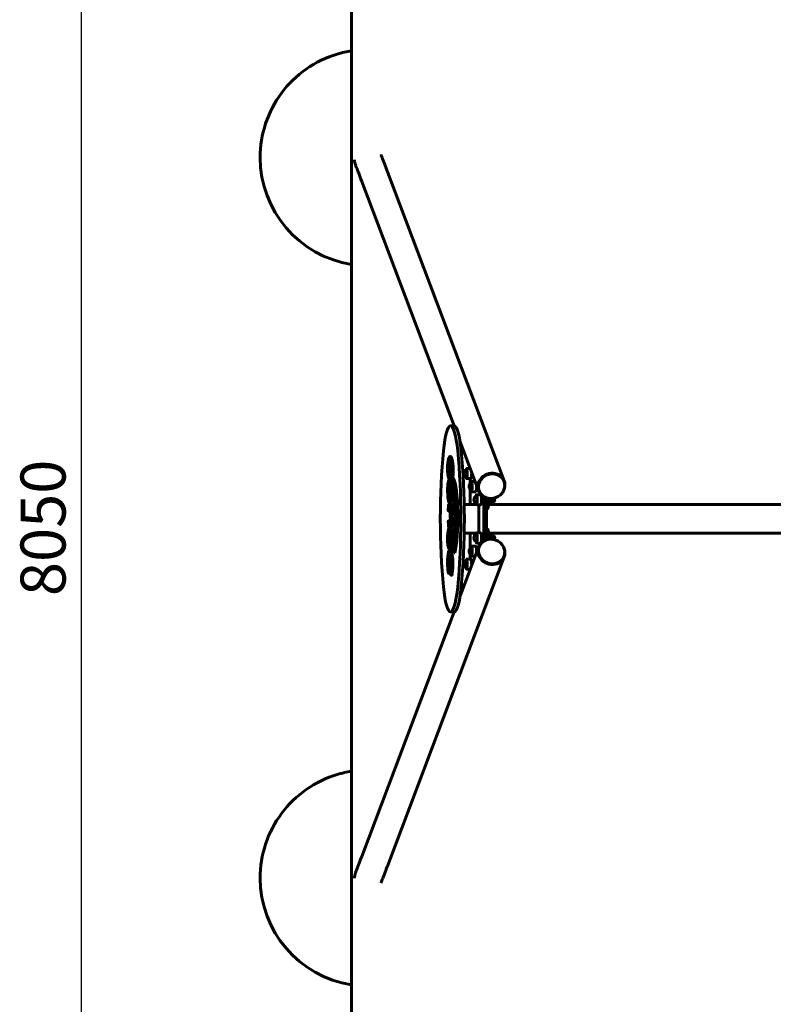
# Model space of a CAD drawing. Units: millimetres. Extents: x 2721 to 6988, y 3880 to 12505.
# Drawn here: x 2721 to 4812, y 6557 to 9290 of the extents above; entities that cross this region are included whole.
import ezdxf

# ---------------------------------------------------------------- set-up
doc = ezdxf.new("R2010")
doc.units = ezdxf.units.MM
doc.header["$LTSCALE"] = 50
doc.layers.add('Widoczne (ISO)', color=7, linetype='Continuous', lineweight=60)
doc.layers.add('Wymiar (ISO)', color=7, linetype='Continuous', lineweight=25)
doc.styles.add('Wymiar', font='tahoma.ttf')
doc.dimstyles.new('Wymiar Comes', dxfattribs={"dimscale": 50, "dimtxt": 2.5, "dimasz": 2.5, "dimexe": 3.175, "dimexo": 0, "dimgap": 0.762, "dimtad": 1, "dimtoh": 1, "dimrnd": 1e-08, "dimtxsty": 'Wymiar', "dimcen": 0.09, "dimdle": 10, "dimclrd": 256, "dimclre": 256, "dimclrt": 256, "dimazin": 2, "dimtfac": 1.4, "dimtmove": 0, "dimatfit": 3, "dimfxl": 0, "dimtolj": 1, "dimlwd": -1, "dimlwe": -1, "dimarcsym": 0})

# ---------------------------------------------------------------- blocks, each defined once
blk = doc.blocks.new('*D4')
at = {"layer": 'Defpoints', "color": 0}
for p in [(2891.7, 11929.5), (4141.7, 11929.5), (4141.7, 3879.5)]:
    blk.add_point(p, dxfattribs=at)
at = {"layer": 'Wymiar (ISO)'}
for p, q in [((4141.7, 11929.5), (2732.9, 11929.5)), ((2891.7, 4004.5), (2891.7, 11804.5)), ((4141.7, 3879.5), (2732.9, 3879.5))]:
    blk.add_line(p, q, dxfattribs=at)
for points in [[(2870.9, 11804.5), (2912.5, 11804.5), (2891.7, 11929.5)], [(2870.9, 4004.5), (2912.5, 4004.5), (2891.7, 3879.5)]]:
    blk.add_solid(points, dxfattribs=at)
at = {"layer": 'Wymiar (ISO)', "insert": (2722.9, 7879.5), "char_height": 125, "attachment_point": 2, "rotation": 90, "style": 'Wymiar'}
blk.add_mtext('\\A1;8050', dxfattribs=at)

msp = doc.modelspace()

# ---------------------------------------------------------------- linework, layer by layer
at = {"layer": 'Widoczne (ISO)'}
for p, q in [((3641.696, 4379.535), (3641.696, 11429.535)), ((3387.845, 8907.48), (3387.845, 8907.488)), ((3649.781, 8901.529), (3649.781, 8901.493)), ((3741.046, 8868.268), (4065.231, 8009.769)), ((3669.853, 8841.383), (3926.041, 8162.95)), ((3926.093, 8162.95), (3916.216, 8162.95)), ((3942.724, 8118.773), (3994.038, 7982.885)), ((3916.492, 8077.64), (3914.516, 8077.64)), ((3919.976, 8072.496), (3918.001, 8072.496)), ((3910.821, 8058.195), (3908.846, 8058.195)), ((3911.906, 8041.384), (3912.956, 8032.113)), ((3914.294, 8042.648), (3912.319, 8042.648)), ((3913.304, 8033.943), (3912.319, 8042.648)), ((3916.038, 8059.823), (3914.063, 8059.823)), ((3914.294, 8042.648), (3915.28, 8033.943)), ((3916.808, 8058.954), (3914.833, 8058.954)), ((3919.281, 8038.107), (3917.306, 8038.107)), ((3970.842, 8044.312), (3961.779, 8044.312)), ((3910.781, 8030.031), (3908.805, 8030.031)), ((3913.475, 8017.887), (3911.499, 8017.887)), ((3914.48, 8018.783), (3912.505, 8018.783)), ((3915.081, 8013.771), (3913.105, 8013.771)), ((3915.28, 8033.943), (3913.304, 8033.943)), ((3918.043, 8023.333), (3916.067, 8023.333)), ((3919.315, 8009.564), (3917.34, 8009.564)), ((3921.91, 8017.769), (3921.234, 8016.217)), ((3923.885, 8017.769), (3921.91, 8017.769)), ((3972.644, 8016.312), (3961.779, 8016.312)), ((3970.737, 8002.198), (3970.737, 8016.312)), ((3974.623, 8024.312), (3975.504, 8024.312)), ((4064.248, 8009.399), (4064.681, 8008.251)), ((3908.056, 7989.699), (3907.919, 7983.616)), ((3908.268, 7983.635), (3908.398, 7989.385)), ((3910.244, 7983.635), (3908.268, 7983.635)), ((3910.373, 7989.385), (3910.244, 7983.635)), ((3911.026, 7986.931), (3910.962, 7984.115)), ((3911.395, 7984.256), (3911.447, 7986.539)), ((3913.37, 7984.256), (3911.395, 7984.256)), ((3913.338, 7994.584), (3913.105, 7994.584)), ((3913.422, 7986.539), (3913.37, 7984.256)), ((3914.298, 8007.635), (3915.192, 8007.635)), ((3920.917, 8001.212), (3920.847, 7998.105)), ((3922.892, 8001.212), (3920.917, 8001.212)), ((3970.737, 7944.535), (3970.737, 7985.716)), ((3984.57, 8007.957), (3975.509, 8007.957)), ((3987.502, 7981.957), (3988.843, 7981.957)), ((3995.02, 7983.254), (3995.454, 7982.106)), ((3915.828, 7965.992), (3913.853, 7965.992)), ((3920.429, 7980.847), (3920.358, 7977.696)), ((3922.404, 7980.847), (3920.429, 7980.847)), ((3986.374, 7979.957), (3975.509, 7979.957)), ((4000.104, 7971.602), (3989.239, 7971.602)), ((4002.083, 7963.602), (4002.964, 7963.602)), ((4008.282, 7966.22), (4008.282, 7842.849)), ((4016.183, 7846.276), (4016.183, 7962.793)), ((4022.85, 7961.32), (4021.989, 7948.035)), ((4024.196, 7959.739), (4029.003, 7959.739)), ((3912.788, 7943.201), (3910.813, 7943.201)), ((3915.272, 7939.07), (3913.297, 7939.07)), ((3915.828, 7946.805), (3913.853, 7946.805)), ((3917.722, 7931.269), (3915.747, 7931.269)), ((3920.775, 7947.428), (3918.8, 7947.428)), ((3954.135, 7944.535), (3987.853, 7944.535)), ((3982.47, 7945.535), (3987.421, 7945.535)), ((4000.104, 7943.602), (3989.239, 7943.602)), ((3995.141, 7940.535), (3995.141, 7868.535)), ((4002.083, 7951.602), (4002.964, 7951.602)), ((4016.183, 7932.602), (4018.376, 7932.602)), ((4021.71, 7944.535), (6361.682, 7944.535)), ((4021.983, 7947.936), (4022.045, 7947.823)), ((4022.101, 7947.73), (4026.907, 7947.73)), ((4023.691, 7949.867), (4028.497, 7949.867)), ((4029.097, 7949.922), (4028.571, 7948.94)), ((4028.747, 7949.102), (4030.229, 7949.102)), ((3912.801, 7925.872), (3910.826, 7925.872)), ((3914.38, 7899.791), (3912.405, 7899.791)), ((3915.164, 7913.647), (3915.174, 7911.499)), ((3917.381, 7913.595), (3915.406, 7913.595)), ((3915.416, 7911.545), (3915.406, 7913.595)), ((3918.518, 7903.219), (3916.543, 7903.219)), ((3917.381, 7913.595), (3917.391, 7911.545)), ((3920.716, 7914.47), (3918.741, 7914.47)), ((3913.086, 7882.162), (3911.11, 7882.162)), ((3916.097, 7887.555), (3914.121, 7887.555)), ((3916.61, 7882.065), (3914.635, 7882.065)), ((3917.866, 7896.327), (3915.891, 7896.327)), ((3920.095, 7876.921), (3918.12, 7876.921)), ((3920.803, 7881.576), (3918.827, 7881.576)), ((4018.376, 7876.467), (4016.183, 7876.467)), ((3910.818, 7863.24), (3908.843, 7863.24)), ((3912.174, 7846.188), (3913.195, 7837.172)), ((3914.413, 7847.072), (3912.437, 7847.072)), ((3913.423, 7838.367), (3912.437, 7847.072)), ((3915.922, 7862.424), (3913.946, 7862.424)), ((3914.413, 7847.072), (3915.061, 7841.347)), ((3917.015, 7860.192), (3915.04, 7860.192)), ((3919.637, 7856.445), (3917.662, 7856.445)), ((3917.789, 7854.871), (3918.131, 7853.97)), ((3918.22, 7855.265), (3917.873, 7856.177)), ((3920.195, 7855.265), (3918.22, 7855.265)), ((3919.849, 7856.177), (3920.195, 7855.265)), ((3923.169, 7844.438), (3923.357, 7841.485)), ((3987.853, 7864.535), (3954.135, 7864.535)), ((3970.737, 7823.353), (3970.737, 7864.535)), ((3987.421, 7863.535), (3982.47, 7863.535)), ((4000.104, 7865.467), (3989.239, 7865.467)), ((4002.083, 7857.467), (4002.964, 7857.467)), ((4002.083, 7845.467), (4002.964, 7845.467)), ((6361.682, 7864.535), (4021.71, 7864.535)), ((4021.989, 7861.034), (4022.85, 7847.749)), ((4023.112, 7861.339), (4027.918, 7861.339)), ((4024.196, 7853.604), (4029.003, 7853.604)), ((4029.097, 7859.147), (4027.964, 7861.26)), ((4028.747, 7859.967), (4030.229, 7859.967)), ((3910.771, 7833.895), (3908.796, 7833.895)), ((3913.594, 7822.312), (3911.618, 7822.312)), ((3914.599, 7823.207), (3912.624, 7823.207)), ((3914.898, 7838.367), (3913.423, 7838.367)), ((3916.913, 7827.922), (3914.938, 7827.922)), ((3920.398, 7827.164), (3918.422, 7827.164)), ((3922.724, 7826.29), (3920.748, 7826.29)), ((3925.332, 7841.485), (3923.357, 7841.485)), ((3924.07, 7829.798), (3924.255, 7826.888)), ((3926.23, 7826.888), (3924.255, 7826.888)), ((3942.724, 7690.296), (3994.038, 7826.184)), ((3986.374, 7829.112), (3975.509, 7829.112)), ((3987.502, 7827.112), (3988.843, 7827.112)), ((4000.104, 7837.467), (3989.239, 7837.467)), ((3995.02, 7825.815), (3995.454, 7826.963)), ((3741.046, 6940.801), (4065.231, 7799.3)), ((3913.968, 7815.774), (3911.993, 7815.774)), ((3914.298, 7815.635), (3915.192, 7815.635)), ((3916.335, 7793.84), (3914.36, 7793.84)), ((3919.015, 7812.444), (3917.04, 7812.444)), ((3919.059, 7809.636), (3917.084, 7809.636)), ((3919.618, 7812.877), (3917.643, 7812.877)), ((3925.546, 7812.895), (3925.703, 7810.409)), ((3927.679, 7810.409), (3925.703, 7810.409)), ((3972.644, 7792.757), (3961.779, 7792.757)), ((3970.737, 7792.757), (3970.737, 7806.871)), ((3984.57, 7801.112), (3975.509, 7801.112)), ((4064.248, 7799.67), (4064.681, 7800.818)), ((3911.289, 7776.244), (3912.11, 7774.465)), ((3912.196, 7776.647), (3911.401, 7778.368)), ((3912.11, 7774.465), (3912.426, 7774.124)), ((3912.484, 7776.335), (3912.196, 7776.647)), ((3912.916, 7776.647), (3912.196, 7776.647)), ((3914.591, 7774.022), (3912.616, 7774.022)), ((3917.239, 7779.964), (3915.263, 7779.964)), ((3916.304, 7788.573), (3915.984, 7788.499)), ((3915.997, 7786.257), (3916.289, 7786.325)), ((3916.289, 7786.325), (3917.122, 7785.667)), ((3917.165, 7787.894), (3916.304, 7788.573)), ((3918.279, 7788.573), (3916.304, 7788.573)), ((3918.279, 7788.573), (3919.14, 7787.894)), ((3970.842, 7764.757), (3961.779, 7764.757)), ((3974.623, 7784.757), (3975.504, 7784.757)), ((3912.061, 7758.699), (3910.085, 7758.699)), ((3913.845, 7752.883), (3911.869, 7752.883)), ((3919.392, 7748.055), (3917.417, 7748.055)), ((3669.853, 6967.686), (3926.041, 7646.119)), ((3926.093, 7646.119), (3916.216, 7646.119)), ((3387.831, 6907.48), (3387.831, 6907.488)), ((3649.781, 6907.54), (3649.781, 6907.576))]:
    msp.add_line(p, q, dxfattribs=at)
for centre, radius, start, end in [((3687.845, 8907.481), 300, 180.000201, 261.151057), ((3965.73, 8030.312), 12, 114.952103, 245.047897), ((3922.204, 8000.535), 10.7, 139.240456, 213.790407), ((3979.46, 7993.957), 12, 114.952103, 245.047897), ((3993.19, 7957.602), 12, 114.952103, 245.047897), ((4030.229, 7957.602), 8.5, 270, 32.457713), ((3993.19, 7851.467), 12, 114.952103, 245.047897), ((4030.229, 7851.467), 8.5, 327.542287, 90), ((3979.46, 7815.112), 12, 114.952103, 245.047897), ((3922.204, 7808.535), 10.7, 139.240456, 210.563237), ((3965.73, 7778.757), 12, 114.952103, 245.047897), ((3687.831, 6907.481), 300, 180.000201, 261.153772)]:
    msp.add_arc(centre, radius, start, end, dxfattribs=at)
for centre, major_axis, ratio, start_param, end_param in [((3916.216, 8012.95), (0, 150), 0.15643447, 5.27848923, 7.28788138), ((3926.093, 8012.95), (0, 150), 0.15643447, 5.27848923, 6.28318531), ((3942.905, 7904.535), (0, 352.138), 0.15643447, 1.00469608, 2.13689658), ((3889.528, 7904.535), (0, -352.138), 0.15643447, 1.00469608, 2.13689658), ((3899.405, 7904.535), (0, 352.138), 0.15643447, 4.14628873, 5.27848923), ((3914.516, 8026.829), (0, 50.812), 0.15643447, 5.82934068, 7.1428499), ((3914.516, 8026.829), (0, 47.936), 0.15643447, 5.82795143, 7.14066959), ((3916.492, 8026.829), (0, 47.936), 0.15643447, 0.13209634, 0.85748429), ((3916.492, 8026.829), (0, 50.812), 0.15643447, 5.82934068, 6.28318531), ((3915.784, 8039.69), (0, -32.862), 0.15643447, 1.04865833, 2.73575821), ((3915.784, 8039.69), (0, 35.738), 0.15643447, 4.19025098, 5.87535018), ((3917.759, 8039.69), (0, -35.738), 0.15643447, 1.04865833, 2.73375752), ((3911.872, 8043.934), (0, -26.909), 0.15643447, 4.07292577, 5.32747923), ((3911.872, 8043.934), (0, 24.033), 0.15643447, 0.9355644, 2.18766766), ((3913.847, 8043.934), (0, -24.033), 0.15643447, 4.07715705, 5.32926031), ((3914.063, 8045.45), (0, 14.373), 0.15643447, 5.93367369, 8.14075914), ((3914.063, 8045.45), (0, 11.497), 0.15643447, 5.94717772, 8.10017199), ((3916.038, 8045.45), (0, -11.497), 0.15643447, 3.73923486, 4.95857934), ((3912.789, 8032.63), (0, -26.512), 0.15643447, 1.77307836, 2.67468575), ((3912.789, 8032.63), (0, 29.388), 0.15643447, 4.89983656, 5.82249754), ((3914.034, 8039.806), (0, -18.105), 0.15643447, 0.68016681, 1.46845351), ((3916.038, 8045.45), (0, 14.373), 0.15643447, 5.93367369, 6.28318531), ((3914.034, 8039.806), (0, 20.981), 0.15643447, 3.8094661, 4.63129155), ((3914.764, 8032.63), (0, -29.388), 0.15643447, 1.75824391, 2.68090488), ((3916.01, 8039.806), (0, -20.981), 0.15643447, 0.66787345, 1.48969889), ((3960.792, 8030.312), (0, -10.909), 0.15643447, 6.210526, 9.49743727), ((3974.648, 8039.119), (0, 25), 0.15643447, 1.35970175, 1.36158468), ((3912.108, 7985.922), (0, -26.178), 0.15643447, 3.65418654, 4.56761418), ((3911.499, 8041.399), (0, -23.512), 0.15643447, 5.29784196, 6.56006242), ((3911.499, 8041.399), (0, -20.636), 0.15643447, 5.29578565, 6.56713425), ((3913.105, 7974.597), (0, 39.174), 0.15643447, 6.1873747, 6.79577919), ((3913.105, 7974.597), (0, 36.968), 0.15643447, 6.1873747, 6.79577919), ((3913.475, 8041.399), (0, -20.636), 0.15643447, 5.29578565, 5.97688791), ((3915.081, 7974.597), (0, 36.968), 0.15643447, 0.17163326, 0.51259388), ((3912.247, 8027.781), (0, -6.272), 0.15643447, 0.16082283, 2.33334085), ((3912.247, 8027.781), (0, -9.148), 0.15643447, 0.18138791, 2.3099249), ((3913.475, 8041.399), (0, -23.512), 0.15643447, 0, 0.27687712), ((3913.105, 7974.597), (0, 36.968), 0.15643447, 5.04433929, 6.1873747), ((3913.105, 7974.597), (0, 39.174), 0.15643447, 5.04433929, 6.1873747), ((3914.222, 8027.781), (0, -9.148), 0.15643447, 0.18138791, 0.90451908), ((3915.081, 7974.597), (0, 39.174), 0.15643447, 6.1873747, 6.28318531), ((3916.354, 8019.818), (0, -6.841), 0.15643447, 3.66902585, 5.29021023), ((3914.222, 8027.781), (0, -9.148), 0.15643447, 1.17977092, 2.3099249), ((3917.34, 8023.926), (0, -14.362), 0.15643447, 5.29021023, 6.30755509), ((3915.081, 7974.597), (0, 39.174), 0.15643447, 6.16653935, 6.1873747), ((3916.354, 8019.818), (0, 3.965), 0.15643447, 0.48142503, 2.14861757), ((3917.34, 8023.926), (0, -11.486), 0.15643447, 5.29021023, 6.30755509), ((3917.301, 8034.108), (0, -21.671), 0.15643447, 0.02436978, 1.04865833), ((3917.301, 8034.108), (0, -24.547), 0.15643447, 0.02436978, 1.04865833), ((3918.33, 8019.818), (0, -3.965), 0.15643447, 3.62301769, 5.29021023), ((3919.315, 8023.926), (0, -11.486), 0.15643447, 5.29021023, 5.79608231), ((3915.081, 7974.597), (0, -39.174), 0.15643447, 1.90274664, 2.67391341), ((3919.315, 8023.926), (0, -14.362), 0.15643447, 0, 0.02436978), ((3919.276, 8034.108), (0, -24.547), 0.15643447, 0.02436978, 0.69843488), ((3916.848, 7908.887), (0, 110.932), 0.15643447, 3.66659358, 6.0276546), ((3916.848, 7908.887), (0, 113.588), 0.15643447, 3.66330209, 5.99432265), ((3919.276, 8034.108), (0, -24.547), 0.15643447, 0.84245343, 1.04865833), ((3918.823, 7908.887), (0, 113.588), 0.15643447, 3.66330209, 5.99432265), ((3972.644, 8030.312), (0, -14), 0.15643447, 0, 1.83271634), ((3975.113, 8030.312), (0, -6.5), 0.15643447, 5.88839419, 7.85326758), ((4029.634, 7996.327), (-34.614, -13.072), 0.91250526, 3.14159265, 6.28318531), ((4029.634, 7996.327), (35.596, 13.443), 0.91250526, 5.3762026, 10.33176066), ((3915.775, 7991.568), (0, -50.844), 0.15643447, 4.86943914, 5.21232732), ((3915.775, 7991.568), (0, 48.637), 0.15643447, 1.73462845, 2.07073464), ((3912.108, 7985.922), (0, 23.972), 0.15643447, 0.51259388, 1.425856), ((3917.75, 7991.568), (0, -48.637), 0.15643447, 4.87622111, 5.21232729), ((3914.084, 7985.922), (0, -23.972), 0.15643447, 3.65418654, 4.56744865), ((3915.775, 7991.568), (0, -31.656), 0.15643447, 4.95004678, 5.36407478), ((3912.108, 7985.922), (0, -6.991), 0.15643447, 3.65423169, 4.56761416), ((3915.775, 7991.568), (0, 28.939), 0.15643447, 1.8262407, 2.22248213), ((3912.108, 7985.922), (0, 4.273), 0.15643447, 0.51263904, 1.42602151), ((3913.105, 7974.597), (0, 19.986), 0.15643447, 5.04433929, 6.79582434), ((3913.105, 7974.597), (0, 17.269), 0.15643447, 5.04433929, 6.79582434), ((3917.75, 7991.568), (0, -28.939), 0.15643447, 4.96783335, 5.36407478), ((3914.084, 7985.922), (0, -4.273), 0.15643447, 3.65423169, 4.56761416), ((3915.081, 7974.597), (0, 17.269), 0.15643447, 0.37429393, 0.51263904), ((3914.298, 8000.535), (0, 7.1), 0.15643447, 3.6094363, 6.4627211), ((3915.192, 8000.535), (0, 7.1), 0.15643447, 3.6094363, 6.28318531), ((3915.081, 7974.597), (0, 19.986), 0.15643447, 5.04433929, 6.0862861), ((3914.632, 7977.96), (0, 9.667), 0.15643447, 4.00739155, 5.04433929), ((3916.607, 7977.96), (0, -9.667), 0.15643447, 0.8657989, 1.90274664), ((3914.632, 7977.96), (0, -26.648), 0.15643447, 0.8657989, 1.90274664), ((3914.632, 7977.96), (0, 28.855), 0.15643447, 4.00739155, 5.04433929), ((3917.02, 7909.695), (0, 91.732), 0.15643447, 3.65519444, 6.01323603), ((3916.607, 7977.96), (0, -28.855), 0.15643447, 1.67101427, 1.90274664), ((3917.02, 7909.695), (0, 94.847), 0.15643447, 3.65095324, 6.01742773), ((3918.995, 7909.695), (0, 94.847), 0.15643447, 3.65095324, 6.01742773), ((3974.522, 7993.957), (0, -10.909), 0.15643447, 6.210526, 9.49743727), ((3986.374, 7993.957), (0, -14), 0.15643447, 0, 1.83233236), ((3988.843, 7993.957), (0, -12), 0.15643447, 0, 1.38614751), ((3915.775, 7991.568), (0, -50.844), 0.15643447, 5.2123283, 5.36407478), ((3915.775, 7991.568), (0, 48.637), 0.15643447, 2.07073567, 2.22248213), ((3913.853, 7982.195), (0, -35.39), 0.15643447, 5.36407478, 7.14898421), ((3913.853, 7982.195), (0, -33.184), 0.15643447, 5.36407478, 7.14898421), ((3917.75, 7991.568), (0, -48.637), 0.15643447, 5.21232832, 5.36407478), ((3915.828, 7982.195), (0, -33.184), 0.15643447, 5.36407478, 6.0917546), ((3913.853, 7982.195), (0, -16.203), 0.15643447, 5.36407478, 7.14898421), ((3913.853, 7982.195), (0, -13.486), 0.15643447, 5.36407478, 7.14898421), ((3915.828, 7982.195), (0, -13.486), 0.15643447, 5.36407478, 5.79594717), ((3914.632, 7977.96), (0, -6.95), 0.15643447, 0.8657989, 1.90274664), ((3915.828, 7982.195), (0, -16.203), 0.15643447, 0, 0.8657989), ((3915.828, 7982.195), (0, -35.39), 0.15643447, 0, 0.8657989), ((3916.607, 7977.96), (0, -28.855), 0.15643447, 0.8657989, 1.52758524), ((3918.554, 7908.3), (0, 70.348), 0.15643447, 3.57437268, 6.11854703), ((3918.554, 7908.3), (0, 73.53), 0.15643447, 3.57230935, 6.1194848), ((3920.53, 7908.3), (0, 73.53), 0.15643447, 5.36213442, 6.1194848), ((3988.252, 7957.602), (0, -10.909), 0.15643447, 6.210526, 9.49743727), ((4000.104, 7957.602), (0, -14), 0.15643447, 0, 3.14159265), ((4002.573, 7957.602), (0, 6.5), 0.15643447, 2.74680153, 6.67797643), ((4028.747, 7957.602), (0, -8.5), 0.15643447, 6.22221944, 8.27196153), ((4028.747, 7957.602), (0, -8), 0.15643447, 0.28373531, 2.01608626), ((3910.221, 7928.321), (0, -2.389), 0.15643447, 4.3693422, 6.25223776), ((3906.298, 7937.279), (0, -24.241), 0.15643447, 1.22774955, 1.41212379), ((3887.53, 7956.477), (0, -145.741), 0.15643447, 1.41212379, 1.45453673), ((3910.221, 7928.321), (0, -0.843), 0.15643447, 4.3693422, 6.25223776), ((3906.298, 7937.279), (0, 25.788), 0.15643447, 4.3693422, 4.55371644), ((3910.813, 7939.095), (0, 4.106), 0.15643447, 5.96051778, 7.73772204), ((3910.826, 8053.16), (0, -127.288), 0.15643447, 6.25223776, 6.52673725), ((3910.826, 8053.16), (0, -125.742), 0.15643447, 6.25223776, 6.52673725), ((3887.53, 7956.477), (0, 147.288), 0.15643447, 4.55371644, 4.59612939), ((3910.813, 7939.095), (0, 2.56), 0.15643447, 5.96051778, 7.73772204), ((3913.297, 7986.58), (0, -47.51), 0.15643447, 5.96051778, 6.64769386), ((3913.297, 7986.58), (0, -45.963), 0.15643447, 5.96051778, 6.64769386), ((3912.197, 7928.321), (0, -0.843), 0.15643447, 4.3693422, 5.56452485), ((3908.273, 7937.279), (0, -25.788), 0.15643447, 1.22774955, 1.41212379), ((3889.505, 7956.477), (0, -147.288), 0.15643447, 1.41212379, 1.45453673), ((3912.788, 7939.095), (0, -2.56), 0.15643447, 4.58329985, 4.59612939), ((3912.788, 7939.095), (0, 4.106), 0.15643447, 5.96051778, 6.28318531), ((3912.801, 8053.16), (0, -127.288), 0.15643447, 0, 0.17179197), ((3915.272, 7986.58), (0, -45.963), 0.15643447, 5.96051778, 6.14538427), ((3915.272, 7986.58), (0, -47.51), 0.15643447, 0, 0.36450855), ((3915.747, 7926.563), (0, 4.706), 0.15643447, 4.29086376, 6.52673725), ((3915.747, 7926.563), (0, 3.16), 0.15643447, 4.29086376, 6.52673725), ((3919.113, 7889.135), (0, 58.334), 0.15643447, 0.04146944, 0.36450855), ((3919.113, 7889.135), (0, 56.788), 0.15643447, 0.04146944, 0.36450855), ((3917.722, 7926.563), (0, 4.706), 0.15643447, 4.29086376, 6.28318531), ((3921.089, 7889.135), (0, 56.788), 0.15643447, 0.18933725, 0.36450855), ((3918.8, 7937.409), (0, 10.019), 0.15643447, 4.4297361, 6.32465475), ((3918.8, 7937.409), (0, 8.472), 0.15643447, 4.4297361, 6.32465475), ((3913.018, 7948.143), (0, -46.959), 0.15643447, 0.90061353, 1.28814345), ((3913.018, 7948.143), (0, 48.506), 0.15643447, 4.04220618, 4.4297361), ((3920.775, 7937.409), (0, 10.019), 0.15643447, 4.4297361, 6.28318531), ((3914.993, 7948.143), (0, -48.506), 0.15643447, 0.90061353, 1.28814345), ((3982.47, 7940.535), (0, 5), 0.15643447, 0, 0.64350111), ((3994.359, 7940.535), (0, -5), 0.15643447, 1.57079633, 2.23121147), ((4018.376, 7957.602), (0, -25), 0.15643447, 0, 1.17809725), ((3910.399, 7896.741), (0, 2.389), 0.15643447, 0.10285372, 1.98574928), ((3912.405, 7772.503), (0, 127.288), 0.15643447, 6.11153954, 6.38603903), ((3914.38, 7772.503), (0, 127.288), 0.15643447, 6.18697004, 6.28318531), ((3916.135, 7913.092), (0, -6.235), 0.15643447, 4.00581615, 4.62318245), ((3915.896, 7911.637), (0, -4.617), 0.15643447, 4.74227941, 5.81736608), ((3911.364, 7939.125), (0, -33.864), 0.15643447, 0.8642235, 1.14927111), ((3916.135, 7913.092), (0, 4.689), 0.15643447, 0.8642235, 1.46331857), ((3915.896, 7911.637), (0, 3.07), 0.15643447, 1.60068676, 2.67577343), ((3914.832, 7898.109), (0, -10.524), 0.15643447, 2.0043034, 2.67577343), ((3911.364, 7939.125), (0, 35.41), 0.15643447, 4.00581615, 4.29086376), ((3914.832, 7898.109), (0, 12.071), 0.15643447, 5.14948516, 5.81736608), ((3915.891, 7901.033), (0, -4.706), 0.15643447, 6.11153954, 8.33692216), ((3915.891, 7901.033), (0, -3.16), 0.15643447, 6.11153954, 8.34741302), ((3918.111, 7913.092), (0, -4.689), 0.15643447, 4.00581615, 4.60491122), ((3917.871, 7911.637), (0, -3.07), 0.15643447, 4.74227941, 5.81736608), ((3913.339, 7939.125), (0, -35.41), 0.15643447, 0.8642235, 1.14927111), ((3916.807, 7898.109), (0, -12.071), 0.15643447, 2.00789251, 2.67577343), ((3917.866, 7901.033), (0, -4.706), 0.15643447, 0, 2.05373686), ((3919.794, 7913.812), (0, -8.312), 0.15643447, 4.04220618, 4.63997846), ((3919.784, 7915.609), (0, -8.312), 0.15643447, 4.85670567, 5.45447795), ((3919.794, 7913.812), (0, 6.766), 0.15643447, 0.90061353, 1.47348171), ((3919.784, 7915.609), (0, 6.766), 0.15643447, 1.74001712, 2.3128853), ((3913.411, 7878.255), (0, -46.959), 0.15643447, 1.92535538, 2.3128853), ((3913.411, 7878.255), (0, 48.506), 0.15643447, 5.06694803, 5.45447795), ((3921.77, 7913.812), (0, -6.766), 0.15643447, 4.04220618, 4.61507436), ((3921.76, 7915.609), (0, -6.766), 0.15643447, 4.88160977, 5.45447795), ((3915.387, 7878.255), (0, -48.506), 0.15643447, 1.92535538, 2.3128853), ((3914.635, 7831.253), (0, 50.812), 0.15643447, 5.82934068, 7.1428499), ((3914.635, 7831.253), (0, 48.929), 0.15643447, 5.82845152, 7.14145813), ((3906.587, 7886.005), (0, -24.241), 0.15643447, 1.80137504, 1.98574928), ((3910.399, 7896.741), (0, 0.843), 0.15643447, 0.10285372, 1.98574928), ((3906.587, 7886.005), (0, 25.788), 0.15643447, 4.94296769, 5.12734193), ((3888.083, 7858.238), (0, -145.741), 0.15643447, 1.75896209, 1.80137504), ((3912.405, 7772.503), (0, 125.742), 0.15643447, 6.11153954, 6.38603903), ((3911.11, 7886.268), (0, -4.106), 0.15643447, 4.90055475, 6.677759), ((3888.083, 7858.238), (0, 147.288), 0.15643447, 4.90055475, 4.94296769), ((3911.11, 7886.268), (0, -2.56), 0.15643447, 4.90055475, 6.677759), ((3916.61, 7831.253), (0, 48.929), 0.15643447, 0.12940092, 0.85827283), ((3914.121, 7840.046), (0, 47.51), 0.15643447, 5.99058293, 6.677759), ((3914.121, 7840.046), (0, 45.963), 0.15643447, 5.99058293, 6.677759), ((3912.374, 7896.741), (0, 0.843), 0.15643447, 0.10285372, 1.98574928), ((3908.562, 7886.005), (0, -25.788), 0.15643447, 1.80137504, 1.98574928), ((3914.38, 7772.503), (0, 125.742), 0.15643447, 0.05023327, 0.10285372), ((3890.058, 7858.238), (0, -147.288), 0.15643447, 1.76482436, 1.80137504), ((3913.086, 7886.268), (0, -4.106), 0.15643447, 0, 0.3945737), ((3916.097, 7840.046), (0, 45.963), 0.15643447, 0.13780104, 0.3945737), ((3916.097, 7840.046), (0, 47.51), 0.15643447, 5.99058293, 6.28318531), ((3918.827, 7939.91), (0, -58.334), 0.15643447, 5.99058293, 6.31362204), ((3918.827, 7939.91), (0, -56.788), 0.15643447, 5.99058293, 6.31362204), ((3916.61, 7831.253), (0, 50.812), 0.15643447, 5.82934068, 6.28318531), ((3915.903, 7844.114), (0, -33.855), 0.15643447, 1.0500842, 2.7350321), ((3915.903, 7844.114), (0, 35.738), 0.15643447, 4.19025098, 5.87535018), ((3920.803, 7939.91), (0, -56.788), 0.15643447, 5.99058293, 6.13963869), ((3919.057, 7891.617), (0, -8.472), 0.15643447, 0.03043673, 1.92535538), ((3919.057, 7891.617), (0, -10.019), 0.15643447, 0.03043673, 1.92535538), ((3917.878, 7844.114), (0, -35.738), 0.15643447, 1.60528212, 2.73375752), ((3920.803, 7939.91), (0, -58.334), 0.15643447, 0, 0.03043673), ((3921.033, 7891.617), (0, -10.019), 0.15643447, 0.03043673, 1.92535538), ((4018.376, 7851.467), (0, 25), 0.15643447, 5.10508806, 6.28318531), ((3911.991, 7848.359), (0, -26.909), 0.15643447, 4.07292577, 5.32747923), ((3911.991, 7848.359), (0, 25.026), 0.15643447, 0.93400725, 2.18700474), ((3913.966, 7848.359), (0, -25.026), 0.15643447, 4.0755999, 5.32859739), ((3913.946, 7850.353), (0, 12.07), 0.15643447, 5.6652987, 8.20634836), ((3913.946, 7850.353), (0, 10.187), 0.15643447, 5.67081639, 8.18190791), ((3915.922, 7850.353), (0, -10.187), 0.15643447, 3.8138844, 5.04031526), ((3920.586, 7827.341), (0, -37.992), 0.15643447, 4.23580303, 4.69244008), ((3913.757, 7850.007), (0, -11.192), 0.15643447, 1.08383554, 2.45875875), ((3913.757, 7850.007), (0, 13.075), 0.15643447, 4.22621379, 5.60540928), ((3915.922, 7850.353), (0, 12.07), 0.15643447, 5.6652987, 6.28318531), ((3923.818, 7849.873), (0, -43.014), 0.15643447, 4.63568133, 5.21896744), ((3915.733, 7850.007), (0, -13.075), 0.15643447, 2.07571576, 2.46381662), ((3917.662, 7852.897), (0, 3.547), 0.15643447, 5.89245727, 7.77727398), ((3923.818, 7849.873), (0, 41.601), 0.15643447, 1.49408868, 2.07737479), ((3917.662, 7852.897), (0, 2.134), 0.15643447, 5.89245727, 7.77727398), ((3917.582, 7846.496), (0, -8.257), 0.15643447, 1.95123399, 2.70243949), ((3917.582, 7846.496), (0, 9.671), 0.15643447, 5.09282664, 5.84771114), ((3915.077, 7840.093), (0, -25.501), 0.15643447, 1.15832661, 1.95123399), ((3915.077, 7840.093), (0, 26.914), 0.15643447, 4.29991926, 5.09282664), ((3919.637, 7852.897), (0, 3.547), 0.15643447, 5.89245727, 6.28318531), ((3919.557, 7846.496), (0, -9.671), 0.15643447, 1.95123399, 2.70611849), ((3917.052, 7840.093), (0, -26.914), 0.15643447, 1.74701989, 1.95123399), ((3920.53, 7908.3), (0, -73.53), 0.15643447, 0.4307167, 0.79682514), ((3982.47, 7868.535), (0, -5), 0.15643447, 5.6396842, 6.28318531), ((3988.252, 7851.467), (0, -10.909), 0.15643447, 6.210526, 9.49743727), ((4029.634, 7812.742), (-35.596, 13.443), 0.91250526, 5.3762026, 10.33176066), ((3994.359, 7868.535), (0, -5), 0.15643447, 0.91038118, 1.57079633), ((4000.104, 7851.467), (0, -14), 0.15643447, 0, 3.14159265), ((4002.573, 7851.467), (0, 6.5), 0.15643447, 2.74680153, 6.67797643), ((4028.747, 7851.467), (0, 8.5), 0.15643447, 4.29440909, 6.34415118), ((4028.747, 7851.467), (0, 8), 0.15643447, 4.26709905, 5.99945), ((3911.618, 7845.823), (0, -23.512), 0.15643447, 5.29784196, 6.56006242), ((3911.618, 7845.823), (0, -21.629), 0.15643447, 5.29655521, 6.56437611), ((3913.594, 7845.823), (0, -21.629), 0.15643447, 5.29655521, 5.98992314), ((3912.366, 7832.205), (0, -7.265), 0.15643447, 0.16945522, 2.32369385), ((3912.366, 7832.205), (0, -9.148), 0.15643447, 0.18138791, 2.3099249), ((3913.594, 7845.823), (0, -23.512), 0.15643447, 0, 0.27687712), ((3916.597, 7826.034), (0, -12.658), 0.15643447, 4.54855754, 5.60122428), ((3914.341, 7832.205), (0, -9.148), 0.15643447, 0.18138791, 0.22784823), ((3916.597, 7826.034), (0, 10.775), 0.15643447, 1.39471381, 2.45861761), ((3920.586, 7827.341), (0, 36.109), 0.15643447, 1.09446696, 1.55471034), ((3917.04, 7829.839), (0, -15.512), 0.15643447, 5.6136861, 6.50863941), ((3918.573, 7826.034), (0, -10.775), 0.15643447, 4.53630647, 5.60021026), ((3922.561, 7827.341), (0, -36.109), 0.15643447, 4.35498767, 4.696303), ((3919.015, 7829.839), (0, -15.512), 0.15643447, 5.6136861, 5.88786217), ((3916.737, 7842.845), (0, -28.639), 0.15643447, 0.18974428, 0.99584493), ((3916.737, 7842.845), (0, -30.522), 0.15643447, 0.19083194, 0.99752247), ((3918.422, 7830.736), (0, -3.572), 0.15643447, 5.21896744, 7.44151191), ((3918.422, 7830.736), (0, -2.158), 0.15643447, 5.21896744, 7.44151191), ((3918.712, 7842.845), (0, -30.522), 0.15643447, 0.19083194, 0.99752247), ((3920.398, 7830.736), (0, -3.572), 0.15643447, 0, 0.16758695), ((3917.878, 7844.114), (0, -35.738), 0.15643447, 1.04865833, 1.4971748), ((3974.522, 7815.112), (0, -10.909), 0.15643447, 6.210526, 9.49743727), ((3986.374, 7815.112), (0, 14), 0.15643447, 4.45085295, 6.28318531), ((3988.843, 7815.112), (0, 12), 0.15643447, 4.89703779, 6.28318531), ((4029.634, 7812.742), (34.614, -13.072), 0.91250526, 3.14159265, 6.28318531), ((3913.195, 7783.18), (0, -34.681), 0.15643447, 3.67174674, 4.75804889), ((3913.195, 7783.18), (0, 32.438), 0.15643447, 0.53015409, 1.61645624), ((3915.17, 7783.18), (0, -32.438), 0.15643447, 3.90296621, 4.75804889), ((3911.71, 7784.19), (0, -8.389), 0.15643447, 3.55586588, 5.95665939), ((3911.993, 7796.292), (0, 19.483), 0.15643447, 6.27101589, 6.8133394), ((3911.993, 7796.292), (0, 17.24), 0.15643447, 6.27101589, 6.8133394), ((3911.71, 7784.19), (0, -6.146), 0.15643447, 3.55586588, 5.95665939), ((3909.769, 7812.396), (0, -22.423), 0.15643447, 0.41427323, 1.14522726), ((3909.769, 7812.396), (0, 24.666), 0.15643447, 3.55586588, 4.31969251), ((3912.012, 7806.58), (0, 6.95), 0.15643447, 5.86698989, 6.27101589), ((3912.012, 7806.58), (0, 9.193), 0.15643447, 5.61865585, 6.27101589), ((3913.685, 7784.19), (0, -6.146), 0.15643447, 3.55586588, 5.84998305), ((3911.745, 7812.396), (0, -24.666), 0.15643447, 0.41427323, 0.52786482), ((3916.594, 7782.575), (0, -20.434), 0.15643447, 4.05255891, 4.76263075), ((3916.594, 7782.575), (0, 18.191), 0.15643447, 0.9030078, 1.6210381), ((3913.968, 7796.292), (0, 19.483), 0.15643447, 6.27101589, 6.28318531), ((3913.988, 7806.58), (0, 9.193), 0.15643447, 6.10394598, 6.27101589), ((3919.779, 7773.764), (0, -42.284), 0.15643447, 3.85404408, 4.1834508), ((3914.298, 7808.535), (0, 7.1), 0.15643447, 3.99864988, 6.4627211), ((3914.298, 7808.535), (0, -7.1), 0.15643447, 0.0088182, 0.7214813), ((3919.779, 7773.764), (0, 40.041), 0.15643447, 0.71245142, 1.04558712), ((3915.192, 7808.535), (0, 7.1), 0.15643447, 5.94124363, 6.28318531), ((3917.04, 7829.839), (0, -17.395), 0.15643447, 5.61296517, 6.50668178), ((3917.084, 7793.711), (0, 15.925), 0.15643447, 5.78950828, 6.99563673), ((3917.084, 7793.711), (0, 13.682), 0.15643447, 5.78950828, 6.99563673), ((3918.57, 7782.575), (0, -18.191), 0.15643447, 4.04460045, 4.38409303), ((3915.192, 7808.535), (0, -7.1), 0.15643447, 1.61240997, 2.47101063), ((3921.755, 7773.764), (0, -40.041), 0.15643447, 3.85404408, 4.18717978), ((3919.059, 7793.711), (0, -13.682), 0.15643447, 3.62124002, 3.85404408), ((3915.862, 7779.196), (0, -30.165), 0.15643447, 1.82026767, 2.64791563), ((3915.862, 7779.196), (0, 32.408), 0.15643447, 4.96186032, 5.78950828), ((3919.015, 7829.839), (0, -17.395), 0.15643447, 0, 0.22349647), ((3919.059, 7793.711), (0, 15.925), 0.15643447, 5.78950828, 6.28318531), ((3917.837, 7779.196), (0, -32.408), 0.15643447, 1.82026767, 2.64791563), ((3960.792, 7778.757), (0, -10.909), 0.15643447, 6.210526, 9.49743727), ((3972.644, 7778.757), (0, 14), 0.15643447, 4.45046897, 6.28318531), ((3912.84, 7783.076), (0, -32.408), 0.15643447, 4.75804889, 5.58569685), ((3912.84, 7783.076), (0, 30.165), 0.15643447, 1.61645624, 2.44410419), ((3911.869, 7775.115), (0, -22.232), 0.15643447, 5.67938386, 8.07389002), ((3911.869, 7775.115), (0, -19.988), 0.15643447, 5.67597503, 8.07220049), ((3914.815, 7783.076), (0, -30.165), 0.15643447, 4.75804889, 5.58569685), ((3912.616, 7781.296), (0, -7.275), 0.15643447, 6.11549042, 7.90422341), ((3912.616, 7781.296), (0, -5.032), 0.15643447, 6.11549042, 7.90422341), ((3914.591, 7781.296), (0, -7.275), 0.15643447, 0, 0.36278411), ((3916.025, 7781.229), (0, 7.275), 0.15643447, 0.03611655, 1.81896275), ((3916.025, 7781.229), (0, 5.032), 0.15643447, 0.03611655, 1.82484953), ((3919.797, 7754.455), (0, -24.666), 0.15643447, 3.75967732, 4.53088297), ((3919.797, 7754.455), (0, 22.423), 0.15643447, 0.61808466, 1.38929032), ((3917.004, 7779.567), (0, 6.146), 0.15643447, 3.75967732, 6.16047082), ((3917.004, 7779.567), (0, 8.389), 0.15643447, 3.75967732, 6.16047082), ((3918.001, 7781.229), (0, -5.032), 0.15643447, 3.88155518, 4.96644219), ((3913.845, 7775.115), (0, -22.232), 0.15643447, 1.48995595, 1.79070471), ((3921.773, 7754.455), (0, -22.423), 0.15643447, 3.75967732, 4.53088297), ((3915.518, 7778.635), (0, -32.438), 0.15643447, 0.73396552, 1.82026767), ((3918.98, 7779.567), (0, 8.389), 0.15643447, 3.75967732, 6.16047082), ((3915.518, 7778.635), (0, 34.681), 0.15643447, 3.87555818, 4.96186032), ((3917.493, 7778.635), (0, -34.681), 0.15643447, 0.73396552, 1.82026767), ((3974.648, 7769.95), (0, 25), 0.15643447, 1.78000797, 1.7818909), ((3975.113, 7778.757), (0, 6.5), 0.15643447, 4.71310303, 6.67797643), ((3911.184, 7770.442), (0, -15.925), 0.15643447, 5.58569685, 5.73943231), ((3911.184, 7770.442), (0, 13.682), 0.15643447, 2.44410419, 2.60270783), ((3913.159, 7770.442), (0, -13.682), 0.15643447, 5.58569685, 5.74430049), ((3913.845, 7775.115), (0, -19.988), 0.15643447, 5.67597503, 5.96181172), ((3913.845, 7775.115), (0, -22.232), 0.15643447, 0, 0.66082381), ((3917.417, 7757.249), (0, -9.193), 0.15643447, 4.53088297, 6.47482732), ((3917.417, 7757.249), (0, -6.95), 0.15643447, 4.53088297, 6.47482732), ((3917.11, 7767.35), (0, -17.24), 0.15643447, 0.19164201, 0.73396552), ((3917.11, 7767.35), (0, -19.483), 0.15643447, 0.19164201, 0.73396552), ((3919.392, 7757.249), (0, -6.95), 0.15643447, 4.53088297, 5.40694149), ((3919.392, 7757.249), (0, -9.193), 0.15643447, 0, 0.19164201), ((3919.085, 7767.35), (0, -19.483), 0.15643447, 0.19164201, 0.73396552), ((3916.216, 7796.119), (0, -150), 0.15643447, 5.27848923, 7.28788138), ((3926.093, 7796.119), (0, -150), 0.15643447, 0, 1.00469608)]:
    msp.add_ellipse(centre, major_axis=major_axis, ratio=ratio, start_param=start_param, end_param=end_param, dxfattribs=at)
for centre, major_axis in [((4030.068, 7995.179), (-34.614, -13.072)), ((4030.068, 7813.89), (34.614, -13.072))]:
    msp.add_ellipse(centre, major_axis=major_axis, ratio=0.91250526, dxfattribs=at)
for points, knots in [([(3387.845, 8907.488), (3387.845, 8939.488), (3393.008, 8971.483), (3413.14, 9032.234), (3428.106, 9060.98), (3466.326, 9112.314), (3489.574, 9134.894), (3542.002, 9171.599), (3571.173, 9185.719), (3614.893, 9198.804), (3628.223, 9201.821), (3641.696, 9203.919)], [3.81955213, 3.81955213, 3.81955213, 3.81955213, 4.13955213, 4.13955213, 4.45955213, 4.45955213, 4.77955213, 4.77955213, 5.09955213, 5.09955213, 5.23590877, 5.23590877, 5.23590877, 5.23590877]), ([(3723.476, 8914.805), (3723.476, 8914.805), (3723.476, 8914.804), (3723.485, 8914.783), (3723.528, 8914.667), (3723.772, 8914.02), (3724.14, 8913.044), (3725.561, 8909.277), (3726.905, 8905.719), (3730.505, 8896.184), (3732.774, 8890.173), (3737.168, 8878.538), (3739.024, 8873.621), (3741.046, 8868.268)], [1.96268444, 1.96268444, 1.96268444, 1.96268444, 2.06380817, 2.06380817, 3.44662147, 3.44662147, 7.5972576, 7.5972576, 14.29935904, 14.29935904, 21.04947746, 21.04947746, 25.24572867, 25.24572867, 25.24572867, 25.24572867]), ([(3669.853, 8841.383), (3666.595, 8850.01), (3663.764, 8857.507), (3659.019, 8870.075), (3657.095, 8875.172), (3654.181, 8882.891), (3653.187, 8885.524), (3652.513, 8887.31), (3652.402, 8887.604), (3652.288, 8887.908), (3652.26, 8887.983), (3652.22, 8888.089), (3652.209, 8888.117), (3652.173, 8888.214), (3652.164, 8888.238), (3652.099, 8888.414), (3652.084, 8888.457), (3652.044, 8888.567), (3652.022, 8888.627), (3651.966, 8888.783), (3651.931, 8888.883), (3651.813, 8889.222), (3651.72, 8889.497), (3651.29, 8890.825), (3650.983, 8891.936), (3650.443, 8894.308), (3650.219, 8895.59), (3649.875, 8898.408), (3649.781, 8899.952), (3649.781, 8901.493)], [0, 0, 0, 0, 6.76192623, 6.76192623, 13.51600578, 13.51600578, 20.27087778, 20.27087778, 22.18244757, 22.18244757, 23.1177051, 23.1177051, 23.5788091, 23.5788091, 23.82256303, 23.82256303, 23.88009207, 23.88009207, 23.92258408, 23.92258408, 23.96545402, 23.96545402, 24.05222614, 24.05222614, 24.39300308, 24.39300308, 24.78237001, 24.78237001, 25.24463131, 25.24463131, 25.24463131, 25.24463131]), ([(3961.779, 8044.312), (3961.523, 8044.312), (3961.277, 8044.23), (3960.837, 8043.973), (3960.672, 8043.788), (3960.164, 8043.083), (3959.957, 8042.462), (3959.665, 8041.317), (3959.586, 8040.96), (3959.512, 8040.575)], [4.778344112, 4.778344112, 4.778344112, 4.778344112, 4.86958428, 4.86958428, 4.992427821, 4.992427821, 5.327906758, 5.327906758, 5.462434475, 5.462434475, 5.462434475, 5.462434475]), ([(3959.512, 8020.048), (3959.559, 8019.805), (3959.607, 8019.574), (3959.867, 8018.441), (3960.083, 8017.744), (3960.552, 8016.985), (3960.693, 8016.798), (3961.117, 8016.46), (3961.431, 8016.312), (3961.779, 8016.312)], [7.235846403, 7.235846403, 7.235846403, 7.235846403, 7.320677763, 7.320677763, 7.672099603, 7.672099603, 7.796018184, 7.796018184, 7.919936765, 7.919936765, 7.919936765, 7.919936765]), ([(3975.509, 8007.957), (3975.253, 8007.957), (3975.007, 8007.876), (3974.567, 8007.618), (3974.402, 8007.433), (3973.894, 8006.728), (3973.687, 8006.108), (3973.395, 8004.962), (3973.316, 8004.605), (3973.242, 8004.22)], [4.778344112, 4.778344112, 4.778344112, 4.778344112, 4.86958428, 4.86958428, 4.992427821, 4.992427821, 5.327906758, 5.327906758, 5.462434475, 5.462434475, 5.462434475, 5.462434475]), ([(3973.242, 7983.693), (3973.289, 7983.451), (3973.337, 7983.219), (3973.597, 7982.086), (3973.813, 7981.389), (3974.282, 7980.63), (3974.423, 7980.443), (3974.847, 7980.105), (3975.161, 7979.957), (3975.509, 7979.957)], [7.235846403, 7.235846403, 7.235846403, 7.235846403, 7.320677763, 7.320677763, 7.672099603, 7.672099603, 7.796018184, 7.796018184, 7.919936765, 7.919936765, 7.919936765, 7.919936765]), ([(3989.239, 7971.602), (3988.983, 7971.602), (3988.737, 7971.521), (3988.297, 7971.263), (3988.132, 7971.078), (3987.624, 7970.373), (3987.417, 7969.753), (3987.125, 7968.607), (3987.046, 7968.25), (3986.972, 7967.865)], [4.778344112, 4.778344112, 4.778344112, 4.778344112, 4.86958428, 4.86958428, 4.992427821, 4.992427821, 5.327906758, 5.327906758, 5.462434475, 5.462434475, 5.462434475, 5.462434475]), ([(3986.972, 7947.338), (3987.019, 7947.096), (3987.067, 7946.864), (3987.327, 7945.731), (3987.543, 7945.034), (3988.012, 7944.275), (3988.153, 7944.088), (3988.577, 7943.751), (3988.891, 7943.602), (3989.239, 7943.602)], [7.235846403, 7.235846403, 7.235846403, 7.235846403, 7.320677763, 7.320677763, 7.672099603, 7.672099603, 7.796018184, 7.796018184, 7.919936765, 7.919936765, 7.919936765, 7.919936765]), ([(3989.239, 7865.467), (3988.983, 7865.467), (3988.737, 7865.386), (3988.297, 7865.129), (3988.132, 7864.944), (3987.624, 7864.238), (3987.417, 7863.618), (3987.125, 7862.473), (3987.046, 7862.116), (3986.972, 7861.731)], [4.778344112, 4.778344112, 4.778344112, 4.778344112, 4.86958428, 4.86958428, 4.992427821, 4.992427821, 5.327906758, 5.327906758, 5.462434475, 5.462434475, 5.462434475, 5.462434475]), ([(3975.509, 7829.112), (3975.253, 7829.112), (3975.007, 7829.031), (3974.567, 7828.774), (3974.402, 7828.589), (3973.894, 7827.883), (3973.687, 7827.263), (3973.395, 7826.118), (3973.316, 7825.761), (3973.242, 7825.376)], [4.778344112, 4.778344112, 4.778344112, 4.778344112, 4.86958428, 4.86958428, 4.992427821, 4.992427821, 5.327906758, 5.327906758, 5.462434475, 5.462434475, 5.462434475, 5.462434475]), ([(3986.972, 7841.204), (3987.019, 7840.961), (3987.067, 7840.729), (3987.327, 7839.597), (3987.543, 7838.9), (3988.012, 7838.141), (3988.153, 7837.953), (3988.577, 7837.616), (3988.891, 7837.467), (3989.239, 7837.467)], [7.235846403, 7.235846403, 7.235846403, 7.235846403, 7.320677763, 7.320677763, 7.672099603, 7.672099603, 7.796018184, 7.796018184, 7.919936765, 7.919936765, 7.919936765, 7.919936765]), ([(3961.779, 7792.757), (3961.523, 7792.757), (3961.277, 7792.676), (3960.837, 7792.419), (3960.672, 7792.234), (3960.164, 7791.529), (3959.957, 7790.908), (3959.665, 7789.763), (3959.586, 7789.406), (3959.512, 7789.021)], [4.778344112, 4.778344112, 4.778344112, 4.778344112, 4.86958428, 4.86958428, 4.992427821, 4.992427821, 5.327906758, 5.327906758, 5.462434475, 5.462434475, 5.462434475, 5.462434475]), ([(3973.242, 7804.849), (3973.289, 7804.606), (3973.337, 7804.375), (3973.597, 7803.242), (3973.813, 7802.545), (3974.282, 7801.786), (3974.423, 7801.598), (3974.847, 7801.261), (3975.161, 7801.112), (3975.509, 7801.112)], [7.235846403, 7.235846403, 7.235846403, 7.235846403, 7.320677763, 7.320677763, 7.672099603, 7.672099603, 7.796018184, 7.796018184, 7.919936765, 7.919936765, 7.919936765, 7.919936765]), ([(3959.512, 7768.494), (3959.559, 7768.251), (3959.607, 7768.02), (3959.867, 7766.887), (3960.083, 7766.19), (3960.552, 7765.431), (3960.693, 7765.243), (3961.117, 7764.906), (3961.431, 7764.757), (3961.779, 7764.757)], [7.235846403, 7.235846403, 7.235846403, 7.235846403, 7.320677763, 7.320677763, 7.672099603, 7.672099603, 7.796018184, 7.796018184, 7.919936765, 7.919936765, 7.919936765, 7.919936765]), ([(3387.831, 6907.488), (3387.831, 6939.488), (3392.994, 6971.483), (3413.126, 7032.234), (3428.092, 7060.98), (3466.312, 7112.314), (3489.56, 7134.894), (3541.988, 7171.599), (3571.159, 7185.719), (3614.883, 7198.805), (3628.218, 7201.823), (3641.696, 7203.921)], [3.81955213, 3.81955213, 3.81955213, 3.81955213, 4.13955213, 4.13955213, 4.45955213, 4.45955213, 4.77955213, 4.77955213, 5.09955213, 5.09955213, 5.23595616, 5.23595616, 5.23595616, 5.23595616]), ([(3649.781, 6907.576), (3649.781, 6909.612), (3649.945, 6911.654), (3650.432, 6914.659), (3650.634, 6915.649), (3651.053, 6917.363), (3651.256, 6918.095), (3651.548, 6919.041), (3651.621, 6919.269), (3651.739, 6919.626), (3651.784, 6919.76), (3651.865, 6919.996), (3651.901, 6920.101), (3651.959, 6920.264), (3651.981, 6920.328), (3652.04, 6920.492), (3652.066, 6920.563), (3652.104, 6920.667), (3652.116, 6920.701), (3652.153, 6920.802), (3652.165, 6920.834), (3652.206, 6920.942), (3652.215, 6920.968), (3652.269, 6921.11), (3652.313, 6921.229), (3652.583, 6921.945), (3652.963, 6922.952), (3654.437, 6926.858), (3655.826, 6930.538), (3659.519, 6940.319), (3661.821, 6946.416), (3666.174, 6957.945), (3667.94, 6962.62), (3669.853, 6967.686)], [0, 0, 0, 0, 0.61065824, 0.61065824, 0.91333922, 0.91333922, 1.14037511, 1.14037511, 1.21268243, 1.21268243, 1.25699811, 1.25699811, 1.2952669, 1.2952669, 1.32595832, 1.32595832, 1.38790037, 1.38790037, 1.44892509, 1.44892509, 1.60552476, 1.60552476, 2.07464594, 2.07464594, 3.48165782, 3.48165782, 7.70537281, 7.70537281, 14.51931705, 14.51931705, 21.27653221, 21.27653221, 25.24732447, 25.24732447, 25.24732447, 25.24732447]), ([(3741.046, 6940.801), (3737.788, 6932.176), (3734.958, 6924.68), (3730.214, 6912.114), (3728.29, 6907.019), (3725.378, 6899.306), (3724.384, 6896.672), (3723.636, 6894.687), (3723.476, 6894.264), (3723.476, 6894.264)], [0, 0, 0, 0, 6.76151258, 6.76151258, 13.51492614, 13.51492614, 20.26758553, 20.26758553, 23.27995235, 23.27995235, 23.27995235, 23.27995235])]:
    msp.add_open_spline(points, degree=3, knots=knots, dxfattribs=at)
for points, weights in [([(4024.196, 7959.739), (4022.463, 7954.803), (4023.691, 7949.867)], [1, 1.15470053838, 1]), ([(4023.503, 7961.24), (4023.787, 7960.521), (4024.196, 7959.739)], [1.0456911629, 1.02786450968, 1]), ([(4028.497, 7949.867), (4030.201, 7954.803), (4029.003, 7959.739)], [1, 1.15470053838, 1]), ([(4029.003, 7959.739), (4029.159, 7960.403), (4029.239, 7961.02)], [1, 1.02355632799, 1.03993878841]), ([(4021.984, 7947.95), (4022.028, 7947.843), (4022.101, 7947.73)], [1.02605634623, 1.01436139122, 1]), ([(4023.691, 7949.867), (4022.352, 7949.238), (4022.032, 7948.693)], [1, 1.08554602377, 1.0764818767]), ([(4026.907, 7947.73), (4029.153, 7948.798), (4028.497, 7949.867)], [1, 1.15470053838, 1]), ([(4022.01, 7860.722), (4022.417, 7861.013), (4023.112, 7861.339)], [1.0617732233, 1.04263876256, 1]), ([(4023.112, 7861.339), (4022.173, 7857.472), (4024.196, 7853.604)], [1, 1.15470053838, 1]), ([(4024.196, 7853.604), (4023.104, 7850.493), (4023.132, 7847.785)], [1, 1.09221955637, 1.07449189903]), ([(4029.003, 7853.604), (4029.912, 7857.472), (4027.918, 7861.339)], [1, 1.15470053838, 1]), ([(4027.918, 7861.339), (4027.943, 7861.299), (4027.964, 7861.26)], [1, 1.00503188133, 1.00973642275]), ([(4029.482, 7848.04), (4029.726, 7850.626), (4029.003, 7853.604)], [1.07589947094, 1.08794364612, 1])]:
    msp.add_rational_spline(points, weights, degree=2, dxfattribs=at)

# ---------------------------------------------------------------- dimensions: what is measured, and where the dimension line sits
at = {"layer": 'Wymiar (ISO)'}
dim = msp.add_linear_dim(base=(2891.696, 11929.535), p1=(4141.696, 3879.535), p2=(4141.696, 11929.535), angle=90, dimstyle='Wymiar Comes', override={"dimtoh": 0, "dimdec": 2, "dimtp": 0, "dimtm": 0, "dimtdec": 2, "dimtofl": 0, "dimatfit": 1}, dxfattribs=at)
dim.commit()
dim.dimension.update_dxf_attribs({"geometry": '*D4', "text_midpoint": (2891.696, 7879.535), "dimtype": 160})

doc.saveas('drawing.dxf')
